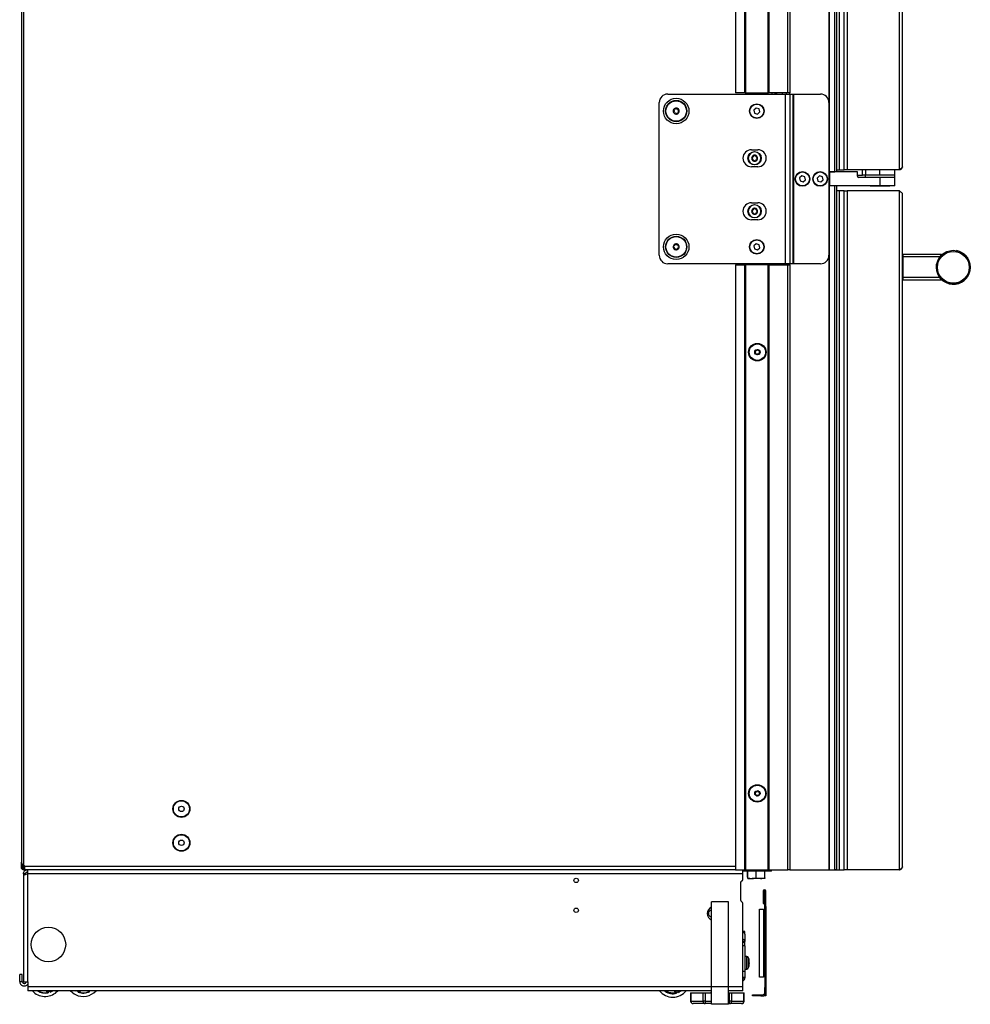
# Model space of a CAD drawing. Units: inches. Extents: x 20 to 132, y 16 to 141.
# Drawn here: x 21 to 49, y 16 to 45 of the extents above; entities that cross this region are included whole.
import ezdxf

# ---------------------------------------------------------------- set-up
doc = ezdxf.new("R2010")
doc.units = ezdxf.units.IN
doc.header["$MEASUREMENT"] = 0

msp = doc.modelspace()

# ---------------------------------------------------------------- linework, layer by layer
at = {"color": 7, "linetype": 'Continuous', "lineweight": 25}
for p, q in [((42.554, 43.325), (42.554, 92.799)), ((42.564, 43.325), (42.564, 92.799)), ((42.574, 92.799), (42.574, 43.325)), ((43.139, 43.325), (43.139, 92.799)), ((43.199, 92.799), (43.199, 43.325)), ((44.349, 92.799), (44.349, 41.001)), ((44.359, 92.799), (44.359, 41.001)), ((44.52, 41.001), (44.52, 92.799)), ((44.58, 41.001), (44.58, 92.799)), ((41.884, 92.245), (41.884, 43.325)), ((41.894, 92.255), (41.894, 43.325)), ((41.874, 43.325), (41.874, 92.235)), ((41.599, 91.936), (41.599, 43.325)), ((44.646, 91.689), (44.646, 41.064)), ((44.798, 41.064), (44.798, 91.689)), ((44.887, 91.689), (44.887, 41.064)), ((46.423, 41.064), (46.423, 91.689)), ((46.512, 41.153), (46.512, 91.6)), ((20.562, 91.213), (20.562, 20.665)), ((20.632, 20.571), (20.632, 91.307)), ((39.599, 43.292), (43.069, 43.292)), ((41.874, 43.325), (41.599, 43.325)), ((41.884, 43.325), (41.874, 43.325)), ((41.884, 43.325), (41.894, 43.325)), ((41.894, 43.325), (42.554, 43.325)), ((42.554, 43.325), (42.564, 43.325)), ((42.574, 43.325), (42.564, 43.325)), ((43.139, 43.325), (42.574, 43.325)), ((42.75, 43.325), (42.75, 43.292)), ((42.781, 43.292), (42.781, 43.325)), ((42.799, 43.325), (42.799, 43.292)), ((43.069, 38.292), (43.069, 43.292)), ((43.069, 43.292), (43.204, 43.292)), ((43.099, 43.292), (43.099, 43.325)), ((43.199, 43.325), (43.139, 43.325)), ((43.199, 43.292), (43.199, 43.325)), ((43.204, 38.292), (43.204, 43.292)), ((43.204, 43.292), (43.29, 43.292)), ((43.29, 38.292), (43.29, 43.292)), ((43.29, 43.292), (43.31, 43.292)), ((43.31, 38.292), (43.31, 43.292)), ((43.31, 43.292), (44.099, 43.292)), ((39.349, 38.542), (39.349, 43.042)), ((39.772, 42.824), (39.785, 42.802)), ((39.782, 42.741), (39.808, 42.741)), ((39.808, 42.843), (39.783, 42.843)), ((39.825, 42.731), (39.838, 42.709)), ((39.873, 42.852), (39.86, 42.874)), ((39.916, 42.842), (39.89, 42.842)), ((39.89, 42.741), (39.915, 42.741)), ((39.926, 42.759), (39.913, 42.781)), ((42.202, 42.879), (42.137, 42.817)), ((42.137, 42.817), (42.159, 42.729)), ((42.159, 42.729), (42.246, 42.704)), ((42.289, 42.854), (42.202, 42.879)), ((42.246, 42.704), (42.311, 42.767)), ((42.311, 42.767), (42.289, 42.854)), ((42.066, 41.653), (42.253, 41.653)), ((42.146, 41.484), (42.135, 41.465)), ((42.183, 41.465), (42.172, 41.484)), ((42.082, 41.432), (42.093, 41.413)), ((42.093, 41.393), (42.082, 41.373)), ((42.117, 41.455), (42.095, 41.455)), ((42.095, 41.351), (42.117, 41.351)), ((42.135, 41.341), (42.146, 41.321)), ((42.172, 41.321), (42.183, 41.341)), ((42.223, 41.455), (42.201, 41.455)), ((42.201, 41.351), (42.223, 41.351)), ((42.225, 41.413), (42.236, 41.432)), ((42.236, 41.373), (42.225, 41.393)), ((42.253, 41.153), (42.066, 41.153)), ((44.349, 41.001), (44.359, 41.001)), ((44.349, 41.001), (44.349, 40.587)), ((44.354, 40.999), (44.349, 40.999)), ((44.354, 40.999), (44.354, 40.587)), ((44.374, 40.999), (44.354, 40.999)), ((44.359, 41.001), (44.52, 41.001)), ((44.374, 40.585), (44.374, 40.999)), ((45.19, 40.999), (44.374, 40.999)), ((44.58, 41.001), (44.52, 41.001)), ((44.58, 41.064), (44.646, 41.064)), ((44.646, 41.064), (44.798, 41.064)), ((44.887, 41.064), (44.798, 41.064)), ((46.423, 41.064), (44.887, 41.064)), ((45.19, 40.875), (45.19, 40.999)), ((45.335, 40.9), (45.335, 41.064)), ((45.421, 41.064), (45.421, 40.9)), ((45.849, 41.064), (45.421, 41.064)), ((45.849, 40.9), (45.849, 41.064)), ((46.287, 40.9), (46.287, 41.064)), ((43.551, 40.88), (43.483, 40.82)), ((43.483, 40.82), (43.502, 40.732)), ((43.502, 40.732), (43.587, 40.703)), ((43.636, 40.852), (43.551, 40.88)), ((43.587, 40.703), (43.655, 40.763)), ((43.655, 40.763), (43.636, 40.852)), ((44.067, 40.879), (44.002, 40.817)), ((44.002, 40.817), (44.024, 40.729)), ((44.024, 40.729), (44.111, 40.704)), ((44.154, 40.854), (44.067, 40.879)), ((44.111, 40.704), (44.176, 40.767)), ((44.176, 40.767), (44.154, 40.854)), ((45.19, 40.9), (45.335, 40.9)), ((45.849, 40.835), (45.23, 40.835)), ((45.421, 40.9), (45.335, 40.9)), ((45.412, 40.9), (45.412, 40.84)), ((45.412, 40.84), (46.287, 40.84)), ((45.849, 40.9), (45.421, 40.9)), ((46.287, 40.9), (45.849, 40.9)), ((45.849, 40.835), (45.849, 40.585)), ((46.287, 40.835), (45.849, 40.835)), ((46.287, 40.84), (46.287, 40.9)), ((46.287, 40.585), (46.287, 40.835)), ((44.349, 40.587), (44.349, 20.439)), ((44.359, 40.587), (44.349, 40.587)), ((44.359, 40.587), (44.359, 20.439)), ((44.52, 40.587), (44.359, 40.587)), ((45.849, 40.585), (44.374, 40.585)), ((44.52, 20.439), (44.52, 40.587)), ((44.58, 20.439), (44.58, 40.585)), ((44.646, 40.439), (44.58, 40.439)), ((44.646, 40.439), (44.646, 20.439)), ((44.798, 40.439), (44.646, 40.439)), ((44.798, 20.439), (44.798, 40.439)), ((44.798, 40.439), (44.887, 40.439)), ((44.887, 40.439), (44.887, 20.439)), ((46.423, 40.439), (44.887, 40.439)), ((45.562, 40.585), (45.562, 40.581)), ((45.562, 40.581), (45.562, 40.581)), ((46.137, 40.581), (45.562, 40.581)), ((46.287, 40.585), (45.849, 40.585)), ((46.137, 40.581), (46.137, 40.585)), ((46.423, 20.439), (46.423, 40.439)), ((46.512, 20.528), (46.512, 40.35)), ((42.066, 40.089), (42.253, 40.089)), ((42.082, 39.869), (42.093, 39.85)), ((42.093, 39.83), (42.082, 39.81)), ((42.117, 39.892), (42.095, 39.892)), ((42.095, 39.788), (42.117, 39.788)), ((42.146, 39.921), (42.135, 39.902)), ((42.135, 39.778), (42.146, 39.758)), ((42.183, 39.902), (42.172, 39.921)), ((42.172, 39.758), (42.183, 39.778)), ((42.223, 39.892), (42.201, 39.892)), ((42.201, 39.788), (42.223, 39.788)), ((42.225, 39.85), (42.236, 39.869)), ((42.236, 39.81), (42.225, 39.83)), ((42.253, 39.589), (42.066, 39.589)), ((39.846, 38.857), (39.825, 38.872)), ((42.202, 38.879), (42.137, 38.817)), ((42.289, 38.854), (42.202, 38.879)), ((39.766, 38.79), (39.786, 38.775)), ((39.791, 38.822), (39.768, 38.811)), ((39.809, 38.718), (39.832, 38.729)), ((39.852, 38.727), (39.873, 38.712)), ((39.889, 38.865), (39.866, 38.855)), ((39.907, 38.762), (39.93, 38.772)), ((39.932, 38.794), (39.912, 38.809)), ((42.137, 38.817), (42.159, 38.729)), ((42.159, 38.729), (42.246, 38.704)), ((42.246, 38.704), (42.311, 38.767)), ((42.311, 38.767), (42.289, 38.854)), ((43.069, 38.292), (39.599, 38.292)), ((42.75, 38.292), (42.75, 38.263)), ((42.781, 38.263), (42.781, 38.292)), ((42.799, 38.292), (42.799, 38.263)), ((43.204, 38.292), (43.069, 38.292)), ((43.099, 38.263), (43.099, 38.292)), ((43.199, 38.263), (43.199, 38.292)), ((43.29, 38.292), (43.204, 38.292)), ((43.31, 38.292), (43.29, 38.292)), ((44.099, 38.292), (43.31, 38.292)), ((46.512, 38.494), (46.52, 38.494)), ((46.52, 38.564), (46.52, 38.494)), ((47.665, 38.564), (46.52, 38.564)), ((46.52, 38.494), (46.52, 37.884)), ((47.616, 38.494), (46.52, 38.494)), ((47.665, 38.564), (47.665, 38.549)), ((41.599, 38.263), (41.599, 20.439)), ((41.599, 38.263), (41.874, 38.263)), ((41.874, 20.439), (41.874, 38.263)), ((41.874, 38.263), (41.884, 38.263)), ((41.884, 38.263), (41.884, 20.439)), ((41.894, 38.263), (41.884, 38.263)), ((41.894, 38.263), (41.894, 20.439)), ((42.554, 38.263), (41.894, 38.263)), ((42.554, 20.439), (42.554, 38.263)), ((42.564, 38.263), (42.554, 38.263)), ((42.564, 20.439), (42.564, 38.263)), ((42.564, 38.263), (42.574, 38.263)), ((42.574, 38.263), (42.574, 20.439)), ((42.574, 38.263), (43.139, 38.263)), ((43.139, 20.439), (43.139, 38.263)), ((43.139, 38.263), (43.199, 38.263)), ((43.199, 38.263), (43.199, 20.439)), ((46.512, 37.884), (46.52, 37.884)), ((46.52, 37.884), (46.52, 37.814)), ((47.616, 37.884), (46.52, 37.884)), ((47.665, 37.814), (46.52, 37.814)), ((47.665, 37.829), (47.665, 37.814)), ((20.562, 20.509), (20.562, 20.665)), ((20.59, 20.509), (20.59, 20.61)), ((20.562, 20.509), (20.59, 20.509)), ((20.59, 20.481), (20.59, 20.509)), ((20.601, 20.481), (20.626, 20.481)), ((20.681, 20.319), (20.621, 20.319)), ((20.621, 20.319), (20.621, 20.023)), ((20.652, 20.481), (20.626, 20.481)), ((20.632, 20.571), (20.647, 20.554)), ((20.632, 20.467), (20.632, 20.439)), ((20.647, 20.467), (20.632, 20.467)), ((20.647, 20.439), (20.632, 20.439)), ((20.647, 20.467), (20.647, 20.439)), ((20.652, 20.467), (20.647, 20.467)), ((20.652, 20.439), (20.647, 20.439)), ((20.652, 20.541), (20.652, 20.439)), ((41.599, 20.439), (20.652, 20.439)), ((20.652, 20.439), (20.652, 20.429)), ((20.652, 20.413), (20.652, 20.429)), ((20.652, 20.413), (20.652, 20.4)), ((20.681, 20.319), (20.681, 20.297)), ((20.741, 20.439), (20.741, 20.319)), ((20.741, 20.319), (20.743, 20.319)), ((20.743, 20.319), (20.743, 17.138)), ((41.811, 20.319), (20.743, 20.319)), ((41.599, 20.439), (41.874, 20.439)), ((41.811, 20.319), (41.811, 20.439)), ((41.958, 20.4), (41.811, 20.4)), ((41.811, 20.158), (41.811, 20.319)), ((41.87, 20.439), (41.87, 20.412)), ((41.87, 20.412), (42.208, 20.412)), ((41.884, 20.439), (41.874, 20.439)), ((41.884, 20.439), (41.894, 20.439)), ((41.894, 20.439), (42.554, 20.439)), ((41.949, 20.247), (41.949, 20.4)), ((41.958, 20.204), (41.958, 20.412)), ((42.208, 20.412), (42.546, 20.412)), ((42.208, 20.204), (42.208, 20.412)), ((42.458, 20.204), (42.458, 20.412)), ((42.66, 20.4), (42.458, 20.4)), ((42.546, 20.412), (42.546, 20.439)), ((42.554, 20.439), (42.564, 20.439)), ((42.574, 20.439), (42.564, 20.439)), ((42.574, 20.439), (43.139, 20.439)), ((42.66, 20.429), (42.66, 20.439)), ((42.66, 20.413), (42.66, 20.429)), ((42.66, 20.4), (42.66, 20.413)), ((43.199, 20.439), (43.139, 20.439)), ((43.199, 20.439), (44.349, 20.439)), ((44.099, 20.439), (44.099, 20.434)), ((44.099, 20.434), (44.599, 20.434)), ((44.349, 20.439), (44.359, 20.439)), ((44.359, 20.439), (44.52, 20.439)), ((44.58, 20.439), (44.52, 20.439)), ((44.58, 20.439), (44.646, 20.439)), ((44.599, 20.434), (44.599, 20.439)), ((44.646, 20.439), (44.798, 20.439)), ((44.887, 20.439), (44.798, 20.439)), ((46.423, 20.439), (44.887, 20.439)), ((20.621, 20.023), (20.623, 20.023)), ((20.623, 20.258), (20.623, 17.138)), ((41.748, 20.052), (41.748, 19.552)), ((41.949, 20.247), (41.958, 20.246)), ((41.949, 20.225), (41.958, 20.225)), ((41.949, 20.225), (41.958, 20.225)), ((41.958, 20.204), (42.083, 20.182)), ((41.958, 20.182), (42.083, 20.182)), ((42.333, 20.182), (42.083, 20.182)), ((42.208, 20.204), (42.333, 20.182)), ((42.458, 20.182), (42.333, 20.182)), ((42.41, 19.806), (42.41, 19.447)), ((42.446, 19.806), (42.41, 19.806)), ((42.446, 19.806), (42.446, 19.447)), ((42.492, 19.806), (42.456, 19.806)), ((42.456, 19.358), (42.456, 19.806)), ((42.492, 19.358), (42.492, 19.806)), ((41.393, 19.496), (40.893, 19.496)), ((40.893, 16.996), (40.893, 19.496)), ((41.393, 16.996), (41.393, 19.496)), ((41.811, 16.996), (41.811, 19.447)), ((42.41, 19.447), (42.446, 19.447)), ((42.299, 17.277), (42.299, 19.277)), ((42.299, 19.277), (42.424, 19.277)), ((42.424, 19.277), (42.424, 17.277)), ((42.456, 19.245), (42.424, 19.245)), ((42.456, 19.358), (42.492, 19.358)), ((42.456, 19.108), (42.456, 19.358)), ((42.492, 19.358), (42.492, 19.108)), ((42.492, 19.108), (42.456, 19.108)), ((42.456, 19.108), (42.456, 16.972)), ((42.492, 19.108), (42.492, 16.972)), ((41.871, 18.624), (41.811, 18.624)), ((41.871, 18.539), (41.871, 18.624)), ((41.811, 18.327), (41.871, 18.327)), ((41.811, 18.306), (41.871, 18.306)), ((41.871, 18.539), (41.871, 18.327)), ((41.871, 18.306), (41.871, 18.327)), ((41.871, 18.2), (41.871, 18.306)), ((41.871, 18.2), (41.811, 18.2)), ((41.871, 18.2), (41.871, 17.452)), ((41.925, 17.886), (41.871, 17.886)), ((42.003, 17.718), (42.004, 17.718)), ((41.811, 17.452), (41.871, 17.452)), ((41.871, 17.513), (41.925, 17.513)), ((41.871, 17.452), (41.871, 17.264)), ((41.994, 17.681), (42.004, 17.681)), ((41.996, 17.689), (42.004, 17.689)), ((42.003, 17.681), (42.004, 17.689)), ((20.586, 17.357), (20.512, 17.357)), ((20.512, 17.152), (20.512, 17.357)), ((20.512, 17.152), (20.586, 17.152)), ((20.586, 17.152), (20.586, 17.357)), ((20.623, 17.138), (20.743, 17.138)), ((20.743, 17.138), (20.751, 17.138)), ((20.751, 17.138), (20.751, 16.996)), ((41.871, 17.264), (41.811, 17.264)), ((41.811, 17.259), (41.871, 17.259)), ((41.871, 17.264), (41.871, 17.259)), ((42.424, 17.277), (42.299, 17.277)), ((42.424, 17.308), (42.456, 17.308)), ((20.751, 16.996), (20.751, 16.876)), ((40.893, 16.876), (20.751, 16.876)), ((20.921, 16.84), (20.885, 16.876)), ((21.317, 16.821), (21.3, 16.876)), ((21.322, 16.835), (21.31, 16.876)), ((21.341, 16.841), (21.322, 16.835)), ((21.329, 16.814), (21.322, 16.835)), ((21.341, 16.841), (21.348, 16.818)), ((21.42, 16.866), (21.401, 16.86)), ((21.409, 16.836), (21.401, 16.86)), ((21.417, 16.876), (21.42, 16.866)), ((21.42, 16.866), (21.427, 16.845)), ((21.426, 16.876), (21.432, 16.857)), ((21.432, 16.857), (21.427, 16.845)), ((22.162, 16.876), (22.176, 16.867)), ((22.232, 16.838), (22.243, 16.86)), ((22.261, 16.851), (22.243, 16.86)), ((22.261, 16.851), (22.251, 16.832)), ((22.262, 16.836), (22.251, 16.832)), ((22.274, 16.876), (22.261, 16.851)), ((22.262, 16.836), (22.283, 16.876)), ((22.544, 16.851), (22.528, 16.876)), ((22.545, 16.866), (22.539, 16.876)), ((22.544, 16.851), (22.557, 16.848)), ((22.557, 16.848), (22.545, 16.866)), ((22.562, 16.877), (22.575, 16.856)), ((39.552, 16.866), (39.539, 16.849)), ((39.551, 16.851), (39.539, 16.849)), ((39.561, 16.876), (39.552, 16.866)), ((39.572, 16.876), (39.564, 16.867)), ((39.822, 16.824), (39.803, 16.876)), ((39.833, 16.82), (39.812, 16.876)), ((39.852, 16.827), (39.833, 16.82)), ((39.852, 16.827), (39.86, 16.804)), ((39.929, 16.856), (39.911, 16.849)), ((39.92, 16.827), (39.911, 16.849)), ((39.922, 16.876), (39.929, 16.856)), ((39.929, 16.856), (39.937, 16.836)), ((39.931, 16.876), (39.942, 16.849)), ((39.942, 16.849), (39.937, 16.836)), ((40.874, 16.831), (40.874, 16.823)), ((41.393, 16.996), (40.893, 16.996)), ((40.893, 16.476), (40.893, 16.996)), ((41.393, 16.476), (41.393, 16.996)), ((41.811, 16.876), (41.393, 16.876)), ((41.811, 16.876), (41.811, 16.996)), ((42.456, 16.972), (42.492, 16.972)), ((42.456, 16.722), (42.456, 16.972)), ((42.492, 16.972), (42.492, 16.722)), ((21.317, 16.821), (21.329, 16.814)), ((39.83, 16.806), (39.841, 16.8)), ((39.841, 16.8), (39.833, 16.82)), ((40.273, 16.818), (40.273, 16.571)), ((40.273, 16.818), (40.283, 16.818)), ((40.283, 16.818), (40.283, 16.571)), ((40.283, 16.818), (40.64, 16.818)), ((40.283, 16.571), (40.64, 16.571)), ((40.64, 16.571), (40.64, 16.818)), ((40.64, 16.818), (40.704, 16.818)), ((40.704, 16.571), (40.64, 16.571)), ((40.704, 16.818), (40.704, 16.571)), ((40.704, 16.818), (40.893, 16.818)), ((40.704, 16.571), (40.704, 16.496)), ((40.874, 16.822), (40.88, 16.818)), ((41.393, 16.818), (41.418, 16.818)), ((41.418, 16.571), (41.418, 16.818)), ((41.418, 16.818), (41.482, 16.818)), ((41.418, 16.496), (41.418, 16.571)), ((41.482, 16.571), (41.418, 16.571)), ((41.482, 16.818), (41.482, 16.571)), ((41.482, 16.818), (41.839, 16.818)), ((41.482, 16.571), (41.839, 16.571)), ((41.839, 16.571), (41.839, 16.818)), ((41.839, 16.818), (41.849, 16.818)), ((41.849, 16.571), (41.849, 16.818)), ((42.092, 16.722), (42.092, 16.758)), ((42.092, 16.758), (42.342, 16.758)), ((42.342, 16.722), (42.092, 16.722)), ((42.342, 16.758), (42.342, 16.722)), ((42.342, 16.758), (42.403, 16.758)), ((42.342, 16.722), (42.403, 16.722)), ((42.403, 16.758), (42.403, 16.722)), ((42.492, 16.722), (42.456, 16.722)), ((40.704, 16.496), (40.348, 16.496)), ((40.893, 16.496), (40.704, 16.496)), ((41.393, 16.476), (40.893, 16.476)), ((41.418, 16.496), (41.393, 16.496)), ((41.774, 16.496), (41.418, 16.496))]:
    msp.add_line(p, q, dxfattribs=at)
at = {"color": 8, "linetype": 'Continuous', "lineweight": 25}
for p, q in [((42.68, 43.292), (42.68, 43.325)), ((42.791, 43.325), (42.791, 43.292)), ((42.976, 43.292), (42.976, 43.325)), ((42.68, 38.263), (42.68, 38.292)), ((42.791, 38.292), (42.791, 38.263)), ((42.976, 38.263), (42.976, 38.292)), ((20.626, 20.576), (20.626, 20.481)), ((41.599, 20.541), (20.652, 20.541)), ((20.741, 20.429), (20.652, 20.429)), ((20.67, 20.413), (20.652, 20.413)), ((41.87, 20.429), (41.811, 20.429)), ((41.87, 20.413), (41.811, 20.413)), ((42.66, 20.429), (42.546, 20.429)), ((42.66, 20.413), (42.546, 20.413)), ((41.925, 17.878), (41.925, 17.886)), ((41.925, 17.513), (41.925, 17.878)), ((41.983, 17.837), (41.983, 17.842)), ((41.983, 17.556), (41.983, 17.837)), ((40.893, 16.996), (20.751, 16.996)), ((21.33, 16.876), (21.341, 16.841)), ((21.401, 16.86), (21.396, 16.876)), ((22.181, 16.876), (22.176, 16.867)), ((22.243, 16.86), (22.251, 16.876)), ((22.305, 16.876), (22.282, 16.831)), ((22.562, 16.876), (22.545, 16.866)), ((39.522, 16.86), (39.535, 16.876)), ((39.552, 16.866), (39.54, 16.876)), ((39.833, 16.876), (39.852, 16.827)), ((39.911, 16.849), (39.9, 16.876)), ((41.811, 16.996), (41.393, 16.996)), ((40.283, 16.571), (40.273, 16.571)), ((40.704, 16.571), (40.893, 16.571)), ((41.393, 16.571), (41.418, 16.571)), ((41.849, 16.571), (41.839, 16.571))]:
    msp.add_line(p, q, dxfattribs=at)
at = {"color": 7, "linetype": 'Continuous', "lineweight": 25, "flags": 128}
for points in [[(47.512, 38.189), (47.519, 38.273), (47.521, 38.285)], [(21.409, 16.836), (21.449, 16.855), (21.484, 16.876)], [(21.432, 16.857), (21.464, 16.874), (21.467, 16.876)], [(39.942, 16.849), (39.97, 16.866), (39.984, 16.876)]]:
    msp.add_lwpolyline(points, dxfattribs=at)
at = {"color": 7, "linetype": 'Continuous', "lineweight": 25}
for centre, radius in [((39.849, 42.792), 0.375), ((39.849, 42.792), 0.313), ((39.849, 42.792), 0.302), ((42.224, 42.792), 0.215), ((42.224, 42.792), 0.206), ((42.159, 41.403), 0.195), ((43.569, 40.792), 0.215), ((43.569, 40.792), 0.206), ((44.089, 40.792), 0.215), ((44.089, 40.792), 0.206), ((42.159, 39.84), 0.195), ((39.849, 38.792), 0.375), ((39.849, 38.792), 0.313), ((39.849, 38.792), 0.303), ((42.224, 38.792), 0.215), ((42.224, 38.792), 0.206), ((48.012, 38.189), 0.5), ((48.012, 38.189), 0.47), ((42.24, 35.689), 0.258), ((42.24, 35.689), 0.256), ((42.24, 35.689), 0.241), ((42.24, 35.689), 0.0775), ((42.24, 22.689), 0.257), ((42.24, 22.689), 0.256), ((42.24, 22.689), 0.241), ((42.24, 22.689), 0.0775), ((25.275, 22.234), 0.25), ((25.275, 22.234), 0.237), ((25.275, 22.234), 0.0801), ((25.275, 21.234), 0.25), ((25.275, 21.234), 0.237), ((25.275, 21.234), 0.0801), ((36.903, 20.127), 0.065), ((36.903, 19.247), 0.065), ((21.358, 18.239), 0.508)]:
    msp.add_circle(centre, radius, dxfattribs=at)
for centre, radius, start, end in [((39.599, 43.042), 0.25, 90, 180), ((44.099, 43.042), 0.25, 0, 90), ((39.849, 42.792), 0.089, 149.6729, 209.6729), ((39.849, 42.792), 0.089, 89.6729, 149.6729), ((39.849, 42.792), 0.089, 209.6729, 269.6729), ((39.849, 42.792), 0.089, 269.6729, 329.6729), ((39.849, 42.792), 0.089, 29.6729, 89.6729), ((39.849, 42.792), 0.089, 329.6729, 29.6729), ((42.066, 41.403), 0.25, 90, 270), ((42.159, 41.403), 0.187, 0, 180), ((42.159, 41.403), 0.186, 0, 180), ((42.159, 41.403), 0.089, 90, 150), ((42.159, 41.477), 0.015, 90, 150), ((42.159, 41.403), 0.089, 30, 90), ((42.159, 41.477), 0.015, 30, 90), ((42.253, 41.403), 0.25, 270, 90), ((42.159, 41.403), 0.187, 180, 0), ((42.159, 41.403), 0.186, 180, 0), ((42.159, 41.403), 0.089, 150, 210), ((42.095, 41.44), 0.015, 150, 210), ((42.095, 41.366), 0.015, 150, 210), ((42.095, 41.44), 0.015, 90, 150), ((42.159, 41.403), 0.089, 210, 270), ((42.095, 41.366), 0.015, 210, 270), ((42.076, 41.403), 0.02, 330, 30), ((42.117, 41.475), 0.02, 270, 330), ((42.117, 41.331), 0.02, 30, 90), ((42.159, 41.329), 0.015, 210, 270), ((42.159, 41.403), 0.089, 270, 330), ((42.159, 41.329), 0.015, 270, 330), ((42.201, 41.475), 0.02, 210, 270), ((42.201, 41.331), 0.02, 90, 150), ((42.242, 41.403), 0.02, 150, 210), ((42.223, 41.44), 0.015, 30, 90), ((42.223, 41.366), 0.015, 270, 330), ((42.159, 41.403), 0.089, 330, 30), ((42.223, 41.44), 0.015, 330, 30), ((42.223, 41.366), 0.015, 330, 30), ((45.23, 40.875), 0.04, 180, 270), ((45.58, 40.82), 0.02, 48.5904, 90), ((46.118, 40.82), 0.02, 90, 131.4096), ((42.066, 39.839), 0.25, 90, 270), ((42.253, 39.839), 0.25, 270, 90), ((42.159, 39.84), 0.187, 0, 180), ((42.159, 39.84), 0.186, 0, 180), ((42.159, 39.84), 0.187, 180, 0), ((42.159, 39.84), 0.186, 180, 0), ((42.159, 39.84), 0.089, 150, 210), ((42.095, 39.877), 0.015, 150, 210), ((42.095, 39.803), 0.015, 150, 210), ((42.159, 39.84), 0.089, 90, 150), ((42.095, 39.877), 0.015, 90, 150), ((42.159, 39.84), 0.089, 210, 270), ((42.095, 39.803), 0.015, 210, 270), ((42.076, 39.84), 0.02, 330, 30), ((42.117, 39.912), 0.02, 270, 330), ((42.117, 39.768), 0.02, 30, 90), ((42.159, 39.914), 0.015, 90, 150), ((42.159, 39.766), 0.015, 210, 270), ((42.159, 39.84), 0.089, 30, 90), ((42.159, 39.914), 0.015, 30, 90), ((42.159, 39.84), 0.089, 270, 330), ((42.159, 39.766), 0.015, 270, 330), ((42.201, 39.912), 0.02, 210, 270), ((42.201, 39.768), 0.02, 90, 150), ((42.242, 39.84), 0.02, 150, 210), ((42.223, 39.877), 0.015, 30, 90), ((42.223, 39.803), 0.015, 270, 330), ((42.159, 39.84), 0.089, 330, 30), ((42.223, 39.877), 0.015, 330, 30), ((42.223, 39.803), 0.015, 330, 30), ((39.849, 38.792), 0.089, 114.0113, 174.0113), ((39.849, 38.792), 0.089, 54.0113, 114.0113), ((39.849, 38.792), 0.089, 174.0113, 234.0113), ((39.849, 38.792), 0.089, 234.0113, 294.0113), ((39.849, 38.792), 0.089, 294.0113, 354.0113), ((39.849, 38.792), 0.089, 354.0113, 54.0113), ((48.012, 38.189), 0.5, 180, 79.2446), ((39.599, 38.542), 0.25, 180, 270), ((44.099, 38.542), 0.25, 270, 0), ((46.52, 38.556), 0.008, 90, 180), ((46.52, 37.822), 0.008, 180, 270), ((42.177, 35.674), 0.0125, 113.4946, 193.3754), ((42.16, 35.713), 0.03, 293.4946, 33.2563), ((42.195, 35.736), 0.0125, 133.3754, 213.2563), ((42.195, 35.736), 0.0125, 53.4946, 133.3754), ((42.221, 35.77), 0.03, 233.4946, 333.2563), ((42.259, 35.751), 0.0125, 73.3754, 153.2563), ((42.259, 35.751), 0.0125, 353.4946, 73.3754), ((42.301, 35.746), 0.03, 173.4946, 273.2563), ((42.32, 35.665), 0.03, 113.4946, 213.2563), ((42.303, 35.704), 0.0125, 13.3754, 93.2563), ((42.303, 35.704), 0.0125, 293.4946, 13.3754), ((42.177, 35.674), 0.0125, 193.3754, 273.2563), ((42.179, 35.631), 0.03, 353.4946, 93.2563), ((42.221, 35.627), 0.0125, 173.4946, 253.3754), ((42.221, 35.627), 0.0125, 253.3754, 333.2563), ((42.259, 35.607), 0.03, 53.4946, 153.2563), ((42.285, 35.642), 0.0125, 233.4946, 313.3754), ((42.285, 35.642), 0.0125, 313.3754, 33.2563), ((42.177, 22.674), 0.0125, 113.4946, 193.3754), ((42.177, 22.674), 0.0125, 193.3754, 273.2563), ((42.16, 22.713), 0.03, 293.4946, 33.2563), ((42.179, 22.631), 0.03, 353.4946, 93.2563), ((42.195, 22.736), 0.0125, 133.3754, 213.2563), ((42.195, 22.736), 0.0125, 53.4946, 133.3754), ((42.221, 22.77), 0.03, 233.4946, 333.2563), ((42.221, 22.627), 0.0125, 173.4946, 253.3754), ((42.259, 22.607), 0.03, 53.4946, 153.2563), ((42.259, 22.751), 0.0125, 73.3754, 153.2563), ((42.259, 22.751), 0.0125, 353.4946, 73.3754), ((42.301, 22.746), 0.03, 173.4946, 273.2563), ((42.285, 22.642), 0.0125, 233.4946, 313.3754), ((42.32, 22.665), 0.03, 113.4946, 213.2563), ((42.285, 22.642), 0.0125, 313.3754, 33.2563), ((42.303, 22.704), 0.0125, 13.3754, 93.2563), ((42.303, 22.704), 0.0125, 293.4946, 13.3754), ((42.221, 22.627), 0.0125, 253.3754, 333.2563), ((20.762, 20.592), 0.125, 193.9079, 208.8365), ((20.632, 20.541), 0.02, 360, 41.5), ((41.808, 20.052), 0.06, 118.3594, 180), ((41.751, 20.158), 0.06, 298.3594, 0), ((42.451, 19.806), 0.041, 0, 180), ((42.451, 19.806), 0.005, 0, 180), ((41.808, 19.552), 0.06, 180, 241.6406), ((41.751, 19.447), 0.06, 0, 61.6406), ((40.955, 19.15), 0.195, 108.5164, 251.4836), ((40.899, 19.15), 0.101, 93.3813, 266.6187), ((41.784, 18.53), 0.0871, 6.2379, 72.2251), ((41.784, 18.318), 0.0871, 6.2379, 72.2251), ((41.925, 17.825), 0.061, 16.6113, 90), ((41.504, 17.699), 0.5, 6.1414, 16.6113), ((41.542, 17.703), 0.461, 1.7953, 11.9369), ((41.95, 17.795), 0.0445, 354.5709, 5.4291), ((41.542, 17.695), 0.461, 1.7953, 11.9369), ((41.954, 17.716), 0.0495, 322.6316, 352.5679), ((41.961, 17.684), 0.0428, 6.3171, 20.3905), ((41.925, 17.574), 0.061, 270, 343.3887), ((41.504, 17.699), 0.5, 343.3887, 353.8586), ((41.474, 17.671), 0.52, 358.4138, 1.5862), ((41.954, 17.687), 0.0495, 322.6316, 352.5679), ((41.543, 17.695), 0.461, 353.8581, 358.2078), ((20.646, 17.152), 0.135, 180, 320.8561), ((20.646, 17.152), 0.06, 180, 347.2651), ((41.751, 17.259), 0.12, 300, 0), ((21.26, 17.207), 0.5, 227.2919, 318.5831), ((21.26, 17.207), 0.399, 235.9117, 282.7352), ((21.26, 17.207), 0.39, 237.9966, 278.4294), ((21.26, 17.207), 0.375, 282.4964, 292.0875), ((22.385, 17.207), 0.5, 221.4576, 242.9382), ((22.385, 17.207), 0.5, 242.9382, 318.5424), ((22.385, 17.207), 0.399, 247.495, 298.3814), ((22.385, 17.207), 0.39, 254.6846, 294.0757), ((39.749, 17.188), 0.5, 218.5355, 321.4645), ((39.749, 17.188), 0.399, 235.2774, 286.1638), ((39.749, 17.188), 0.391, 239.4677, 281.9735), ((39.749, 17.188), 0.371, 240.0489, 281.3924), ((39.749, 17.188), 0.375, 285.9251, 295.5161), ((39.749, 17.188), 0.399, 295.2774, 308.7454), ((40.348, 16.571), 0.075, 180, 270), ((40.353, 16.567), 0.0705, 176.1887, 265.5981), ((40.71, 16.567), 0.0705, 176.1887, 265.5981), ((41.412, 16.567), 0.0705, 274.4019, 3.8113), ((41.774, 16.571), 0.075, 270, 0), ((41.769, 16.567), 0.0705, 274.4019, 3.8113), ((42.403, 16.811), 0.053, 270, 0), ((42.403, 16.811), 0.089, 270, 306.5487)]:
    msp.add_arc(centre, radius, start, end, dxfattribs=at)
at = {"color": 8, "linetype": 'Continuous', "lineweight": 25}
msp.add_arc((22.385, 17.207), 0.375, 241.9765, 247.7337, dxfattribs=at)
at = {"color": 7, "linetype": 'Continuous', "lineweight": 25}
for points, knots in [([(39.772, 42.837), (39.772, 42.836), (39.771, 42.833), (39.77, 42.829), (39.771, 42.826), (39.772, 42.825), (39.772, 42.824)], [0, 0, 0, 0, 0.275349, 0.584991, 0.899176, 1, 1, 1, 1]), ([(39.772, 42.76), (39.771, 42.759), (39.77, 42.756), (39.77, 42.752), (39.771, 42.749), (39.772, 42.748), (39.772, 42.748)], [0, 0, 0, 0, 0.323313, 0.647542, 0.964487, 1, 1, 1, 1]), ([(39.783, 42.843), (39.782, 42.843), (39.779, 42.843), (39.775, 42.84), (39.773, 42.838), (39.772, 42.837), (39.772, 42.837)], [0, 0, 0, 0, 0.3232224, 0.647454, 0.9644011, 1, 1, 1, 1]), ([(39.785, 42.782), (39.782, 42.778), (39.779, 42.772), (39.774, 42.765), (39.772, 42.761), (39.772, 42.76)], [0, 0, 0, 0, 0.557988, 0.855743, 1, 1, 1, 1]), ([(39.772, 42.748), (39.772, 42.747), (39.774, 42.745), (39.777, 42.742), (39.78, 42.742), (39.782, 42.741), (39.782, 42.741)], [0, 0, 0, 0, 0.275434, 0.585076, 0.899264, 1, 1, 1, 1]), ([(39.785, 42.802), (39.786, 42.8), (39.787, 42.796), (39.788, 42.79), (39.786, 42.785), (39.785, 42.783), (39.785, 42.782)], [0, 0, 0, 0, 0.305477, 0.611768, 0.911102, 1, 1, 1, 1]), ([(39.826, 42.853), (39.825, 42.851), (39.822, 42.847), (39.817, 42.844), (39.812, 42.843), (39.809, 42.843), (39.808, 42.843)], [0, 0, 0, 0, 0.305533, 0.611822, 0.911155, 1, 1, 1, 1]), ([(39.808, 42.741), (39.81, 42.741), (39.814, 42.741), (39.82, 42.738), (39.823, 42.734), (39.825, 42.732), (39.825, 42.731)], [0, 0, 0, 0, 0.305477, 0.611768, 0.911102, 1, 1, 1, 1]), ([(39.839, 42.875), (39.835, 42.868), (39.831, 42.861), (39.826, 42.854), (39.826, 42.853)], [0, 0, 0, 0, 0.86223, 1, 1, 1, 1]), ([(39.838, 42.709), (39.839, 42.708), (39.84, 42.706), (39.844, 42.703), (39.847, 42.703), (39.848, 42.703), (39.849, 42.703)], [0, 0, 0, 0, 0.323222, 0.647454, 0.964401, 1, 1, 1, 1]), ([(39.85, 42.881), (39.848, 42.881), (39.846, 42.881), (39.842, 42.879), (39.84, 42.876), (39.839, 42.875), (39.839, 42.875)], [0, 0, 0, 0, 0.275349, 0.584991, 0.899176, 1, 1, 1, 1]), ([(39.849, 42.703), (39.85, 42.703), (39.852, 42.703), (39.856, 42.705), (39.858, 42.707), (39.859, 42.709), (39.859, 42.709)], [0, 0, 0, 0, 0.275349, 0.584991, 0.899176, 1, 1, 1, 1]), ([(39.86, 42.874), (39.86, 42.876), (39.858, 42.878), (39.854, 42.88), (39.851, 42.881), (39.85, 42.881), (39.85, 42.881)], [0, 0, 0, 0, 0.323222, 0.647454, 0.964401, 1, 1, 1, 1]), ([(39.859, 42.709), (39.86, 42.71), (39.864, 42.717), (39.869, 42.725), (39.872, 42.731)], [0, 0, 0, 0, 0.144263, 1, 1, 1, 1]), ([(39.872, 42.731), (39.873, 42.733), (39.876, 42.736), (39.882, 42.74), (39.886, 42.741), (39.889, 42.741), (39.89, 42.741)], [0, 0, 0, 0, 0.305533, 0.611822, 0.911155, 1, 1, 1, 1]), ([(39.89, 42.842), (39.888, 42.843), (39.884, 42.843), (39.878, 42.846), (39.875, 42.85), (39.873, 42.852), (39.873, 42.852)], [0, 0, 0, 0, 0.305477, 0.611768, 0.911102, 1, 1, 1, 1]), ([(39.913, 42.781), (39.912, 42.783), (39.911, 42.787), (39.911, 42.794), (39.912, 42.799), (39.913, 42.801), (39.913, 42.801)], [0, 0, 0, 0, 0.305477, 0.611768, 0.911102, 1, 1, 1, 1]), ([(39.913, 42.801), (39.914, 42.802), (39.918, 42.81), (39.923, 42.817), (39.926, 42.823)], [0, 0, 0, 0, 0.13777, 1, 1, 1, 1]), ([(39.915, 42.741), (39.916, 42.741), (39.919, 42.741), (39.923, 42.743), (39.925, 42.745), (39.926, 42.747), (39.926, 42.747)], [0, 0, 0, 0, 0.323222, 0.647454, 0.964401, 1, 1, 1, 1]), ([(39.926, 42.836), (39.926, 42.837), (39.924, 42.839), (39.921, 42.841), (39.918, 42.842), (39.916, 42.842), (39.916, 42.842)], [0, 0, 0, 0, 0.275434, 0.585076, 0.899264, 1, 1, 1, 1]), ([(39.926, 42.823), (39.927, 42.825), (39.928, 42.827), (39.928, 42.831), (39.927, 42.834), (39.926, 42.836), (39.926, 42.836)], [0, 0, 0, 0, 0.323313, 0.647542, 0.964487, 1, 1, 1, 1]), ([(39.926, 42.747), (39.926, 42.748), (39.927, 42.75), (39.928, 42.754), (39.927, 42.757), (39.926, 42.759), (39.926, 42.759)], [0, 0, 0, 0, 0.2753494, 0.5849908, 0.8991762, 1, 1, 1, 1]), ([(46.512, 41.153), (46.511, 41.146), (46.509, 41.132), (46.49, 41.11), (46.46, 41.087), (46.436, 41.072), (46.423, 41.064)], [0, 0, 0, 0, 0.2225, 0.477323, 0.732228, 1, 1, 1, 1]), ([(39.813, 38.873), (39.812, 38.873), (39.809, 38.871), (39.807, 38.868), (39.806, 38.865), (39.806, 38.863), (39.805, 38.863)], [0, 0, 0, 0, 0.275349, 0.584991, 0.899176, 1, 1, 1, 1]), ([(39.825, 38.872), (39.824, 38.873), (39.822, 38.874), (39.817, 38.874), (39.814, 38.874), (39.813, 38.873), (39.813, 38.873)], [0, 0, 0, 0, 0.323222, 0.647454, 0.964401, 1, 1, 1, 1]), ([(39.761, 38.801), (39.76, 38.8), (39.76, 38.797), (39.762, 38.794), (39.764, 38.791), (39.765, 38.79), (39.766, 38.79)], [0, 0, 0, 0, 0.275349, 0.584991, 0.899176, 1, 1, 1, 1]), ([(39.768, 38.811), (39.767, 38.811), (39.764, 38.809), (39.762, 38.806), (39.761, 38.803), (39.761, 38.801), (39.761, 38.801)], [0, 0, 0, 0, 0.3232224, 0.647454, 0.9644011, 1, 1, 1, 1]), ([(39.786, 38.775), (39.788, 38.773), (39.791, 38.771), (39.794, 38.765), (39.795, 38.76), (39.794, 38.757), (39.794, 38.756)], [0, 0, 0, 0, 0.305477, 0.611768, 0.911102, 1, 1, 1, 1]), ([(39.803, 38.838), (39.802, 38.836), (39.802, 38.831), (39.798, 38.826), (39.794, 38.823), (39.792, 38.822), (39.791, 38.822)], [0, 0, 0, 0, 0.305533, 0.611822, 0.911155, 1, 1, 1, 1]), ([(39.794, 38.756), (39.794, 38.752), (39.793, 38.745), (39.792, 38.736), (39.792, 38.732), (39.792, 38.731)], [0, 0, 0, 0, 0.557988, 0.855743, 1, 1, 1, 1]), ([(39.792, 38.731), (39.792, 38.73), (39.792, 38.727), (39.793, 38.723), (39.795, 38.721), (39.797, 38.72), (39.797, 38.72)], [0, 0, 0, 0, 0.323313, 0.647542, 0.964487, 1, 1, 1, 1]), ([(39.797, 38.72), (39.798, 38.719), (39.8, 38.718), (39.804, 38.717), (39.807, 38.718), (39.809, 38.718), (39.809, 38.718)], [0, 0, 0, 0, 0.275434, 0.585076, 0.899264, 1, 1, 1, 1]), ([(39.805, 38.863), (39.805, 38.856), (39.804, 38.847), (39.803, 38.839), (39.803, 38.838)], [0, 0, 0, 0, 0.86223, 1, 1, 1, 1]), ([(39.832, 38.729), (39.834, 38.73), (39.838, 38.731), (39.845, 38.73), (39.85, 38.729), (39.852, 38.727), (39.852, 38.727)], [0, 0, 0, 0, 0.305477, 0.611768, 0.911102, 1, 1, 1, 1]), ([(39.866, 38.855), (39.864, 38.854), (39.86, 38.853), (39.853, 38.853), (39.849, 38.855), (39.846, 38.857), (39.846, 38.857)], [0, 0, 0, 0, 0.305477, 0.611768, 0.911102, 1, 1, 1, 1]), ([(39.873, 38.712), (39.874, 38.711), (39.876, 38.71), (39.881, 38.709), (39.884, 38.71), (39.885, 38.71), (39.885, 38.711)], [0, 0, 0, 0, 0.323222, 0.647454, 0.964401, 1, 1, 1, 1]), ([(39.885, 38.711), (39.886, 38.711), (39.889, 38.712), (39.891, 38.715), (39.892, 38.718), (39.893, 38.72), (39.893, 38.721)], [0, 0, 0, 0, 0.275349, 0.584991, 0.899176, 1, 1, 1, 1]), ([(39.901, 38.864), (39.9, 38.864), (39.898, 38.866), (39.894, 38.866), (39.891, 38.866), (39.889, 38.865), (39.889, 38.865)], [0, 0, 0, 0, 0.275434, 0.585076, 0.899264, 1, 1, 1, 1]), ([(39.893, 38.721), (39.893, 38.722), (39.894, 38.73), (39.894, 38.739), (39.895, 38.746)], [0, 0, 0, 0, 0.144263, 1, 1, 1, 1]), ([(39.895, 38.746), (39.896, 38.748), (39.896, 38.752), (39.9, 38.758), (39.904, 38.761), (39.906, 38.762), (39.907, 38.762)], [0, 0, 0, 0, 0.305533, 0.611822, 0.911155, 1, 1, 1, 1]), ([(39.906, 38.852), (39.906, 38.854), (39.906, 38.857), (39.905, 38.861), (39.903, 38.863), (39.901, 38.864), (39.901, 38.864)], [0, 0, 0, 0, 0.323313, 0.647542, 0.964487, 1, 1, 1, 1]), ([(39.904, 38.827), (39.904, 38.828), (39.905, 38.837), (39.906, 38.845), (39.906, 38.852)], [0, 0, 0, 0, 0.13777, 1, 1, 1, 1]), ([(39.912, 38.809), (39.91, 38.81), (39.907, 38.813), (39.904, 38.819), (39.904, 38.824), (39.904, 38.827), (39.904, 38.827)], [0, 0, 0, 0, 0.305477, 0.611768, 0.911102, 1, 1, 1, 1]), ([(39.93, 38.772), (39.931, 38.773), (39.934, 38.774), (39.936, 38.778), (39.937, 38.781), (39.938, 38.782), (39.938, 38.783)], [0, 0, 0, 0, 0.323222, 0.647454, 0.964401, 1, 1, 1, 1]), ([(39.938, 38.783), (39.938, 38.784), (39.938, 38.786), (39.936, 38.79), (39.934, 38.793), (39.933, 38.794), (39.932, 38.794)], [0, 0, 0, 0, 0.275349, 0.584991, 0.899176, 1, 1, 1, 1]), ([(47.525, 38.267), (47.524, 38.269), (47.521, 38.274), (47.518, 38.279), (47.516, 38.283)], [0, 0, 0, 0, 0.277659, 1, 1, 1, 1]), ([(46.512, 20.528), (46.511, 20.521), (46.509, 20.507), (46.49, 20.485), (46.46, 20.462), (46.436, 20.447), (46.423, 20.439)], [0, 0, 0, 0, 0.2225, 0.477323, 0.732228, 1, 1, 1, 1]), ([(41.949, 20.225), (41.949, 20.225), (41.949, 20.227), (41.949, 20.238), (41.949, 20.247)], [0, 0, 0, 0, 0.237751, 1, 1, 1, 1]), ([(41.958, 20.182), (41.958, 20.182), (41.958, 20.183), (41.958, 20.195), (41.958, 20.204)], [0, 0, 0, 0, 0.237751, 1, 1, 1, 1]), ([(42.083, 20.182), (42.086, 20.182), (42.128, 20.182), (42.17, 20.194), (42.208, 20.204)], [0, 0, 0, 0, 0.070214, 1, 1, 1, 1]), ([(42.333, 20.182), (42.336, 20.182), (42.378, 20.182), (42.42, 20.194), (42.458, 20.204)], [0, 0, 0, 0, 0.070214, 1, 1, 1, 1]), ([(42.458, 20.204), (42.458, 20.195), (42.458, 20.183), (42.458, 20.182), (42.458, 20.182)], [0, 0, 0, 0, 0.7622486, 1, 1, 1, 1]), ([(21.427, 16.845), (21.427, 16.845), (21.426, 16.844), (21.423, 16.843), (21.418, 16.84), (21.413, 16.838), (21.41, 16.837), (21.409, 16.836)], [0, 0, 0, 0, 0.221697, 0.443514, 0.662793, 0.881156, 1, 1, 1, 1]), ([(22.176, 16.867), (22.174, 16.868), (22.17, 16.871), (22.165, 16.874), (22.163, 16.876), (22.162, 16.876)], [0, 0, 0, 0, 0.348285, 0.696631, 1, 1, 1, 1]), ([(22.251, 16.832), (22.251, 16.832), (22.25, 16.832), (22.247, 16.833), (22.242, 16.835), (22.237, 16.837), (22.233, 16.838), (22.232, 16.838)], [0, 0, 0, 0, 0.221697, 0.443514, 0.662793, 0.881156, 1, 1, 1, 1]), ([(22.282, 16.831), (22.28, 16.832), (22.275, 16.833), (22.27, 16.835), (22.265, 16.836), (22.263, 16.836), (22.263, 16.836), (22.262, 16.836)], [0, 0, 0, 0, 0.22501, 0.4501, 0.672991, 0.892605, 1, 1, 1, 1]), ([(22.575, 16.856), (22.573, 16.855), (22.569, 16.853), (22.564, 16.85), (22.56, 16.848), (22.558, 16.848), (22.557, 16.848), (22.557, 16.848)], [0, 0, 0, 0, 0.219479, 0.438996, 0.657664, 0.87611, 1, 1, 1, 1]), ([(39.539, 16.849), (39.538, 16.849), (39.538, 16.849), (39.534, 16.851), (39.53, 16.854), (39.525, 16.857), (39.523, 16.859), (39.522, 16.86)], [0, 0, 0, 0, 0.221697, 0.4435138, 0.6627929, 0.8811564, 1, 1, 1, 1]), ([(39.551, 16.851), (39.551, 16.851), (39.551, 16.852), (39.554, 16.855), (39.557, 16.859), (39.561, 16.863), (39.563, 16.866), (39.564, 16.867)], [0, 0, 0, 0, 0.217011, 0.433955, 0.65264, 0.873968, 1, 1, 1, 1]), ([(39.822, 16.824), (39.823, 16.822), (39.825, 16.818), (39.827, 16.812), (39.829, 16.808), (39.83, 16.806), (39.83, 16.806), (39.83, 16.806)], [0, 0, 0, 0, 0.2234058, 0.4468324, 0.6694891, 0.8897983, 1, 1, 1, 1]), ([(39.937, 16.836), (39.937, 16.836), (39.936, 16.836), (39.933, 16.834), (39.929, 16.831), (39.924, 16.829), (39.921, 16.827), (39.92, 16.827)], [0, 0, 0, 0, 0.221697, 0.443514, 0.662793, 0.881156, 1, 1, 1, 1]), ([(40.893, 16.842), (40.893, 16.842), (40.886, 16.838), (40.88, 16.835), (40.874, 16.831)], [0, 0, 0, 0, 0.093915, 1, 1, 1, 1]), ([(40.893, 16.827), (40.886, 16.827), (40.873, 16.829), (40.877, 16.83), (40.879, 16.831)], [0, 0, 0, 0, 0.53345, 1, 1, 1, 1]), ([(40.888, 16.876), (40.889, 16.876), (40.891, 16.875), (40.893, 16.874), (40.893, 16.873)], [0, 0, 0, 0, 0.659499, 1, 1, 1, 1]), ([(21.348, 16.818), (21.346, 16.817), (21.342, 16.816), (21.336, 16.815), (21.331, 16.814), (21.329, 16.814), (21.329, 16.814), (21.329, 16.814)], [0, 0, 0, 0, 0.219479, 0.438996, 0.657664, 0.87611, 1, 1, 1, 1]), ([(39.86, 16.804), (39.858, 16.804), (39.854, 16.802), (39.848, 16.801), (39.844, 16.8), (39.841, 16.8), (39.841, 16.8), (39.841, 16.8)], [0, 0, 0, 0, 0.219479, 0.438996, 0.657664, 0.87611, 1, 1, 1, 1]), ([(40.892, 16.818), (40.891, 16.818), (40.883, 16.819), (40.875, 16.821), (40.877, 16.821), (40.878, 16.822)], [0, 0, 0, 0, 0.143702, 0.749071, 1, 1, 1, 1])]:
    msp.add_open_spline(points, degree=3, knots=knots, dxfattribs=at)
for points in [[(46.423, 41.064), (46.435, 41.065), (46.458, 41.068), (46.487, 41.088), (46.508, 41.118), (46.511, 41.141), (46.512, 41.153)], [(46.423, 40.439), (46.435, 40.431), (46.458, 40.417), (46.487, 40.394), (46.508, 40.372), (46.511, 40.357), (46.512, 40.35)], [(20.562, 20.665), (20.563, 20.657), (20.565, 20.641), (20.581, 20.618), (20.605, 20.594), (20.623, 20.579), (20.632, 20.571)], [(20.632, 20.439), (20.623, 20.44), (20.605, 20.442), (20.581, 20.458), (20.565, 20.481), (20.563, 20.5), (20.562, 20.509)], [(20.632, 20.467), (20.627, 20.467), (20.616, 20.469), (20.602, 20.478), (20.592, 20.492), (20.591, 20.503), (20.59, 20.509)], [(20.621, 20.319), (20.622, 20.335), (20.626, 20.366), (20.654, 20.406), (20.693, 20.433), (20.725, 20.437), (20.741, 20.439)], [(20.743, 20.319), (20.727, 20.314), (20.695, 20.303), (20.654, 20.288), (20.627, 20.272), (20.624, 20.262), (20.623, 20.257)], [(20.681, 20.319), (20.682, 20.327), (20.683, 20.342), (20.697, 20.362), (20.717, 20.376), (20.733, 20.378), (20.741, 20.379)], [(46.423, 20.439), (46.435, 20.44), (46.458, 20.443), (46.487, 20.463), (46.508, 20.493), (46.511, 20.516), (46.512, 20.528)]]:
    msp.add_open_spline(points, degree=3, dxfattribs=at)

doc.saveas('drawing.dxf')
